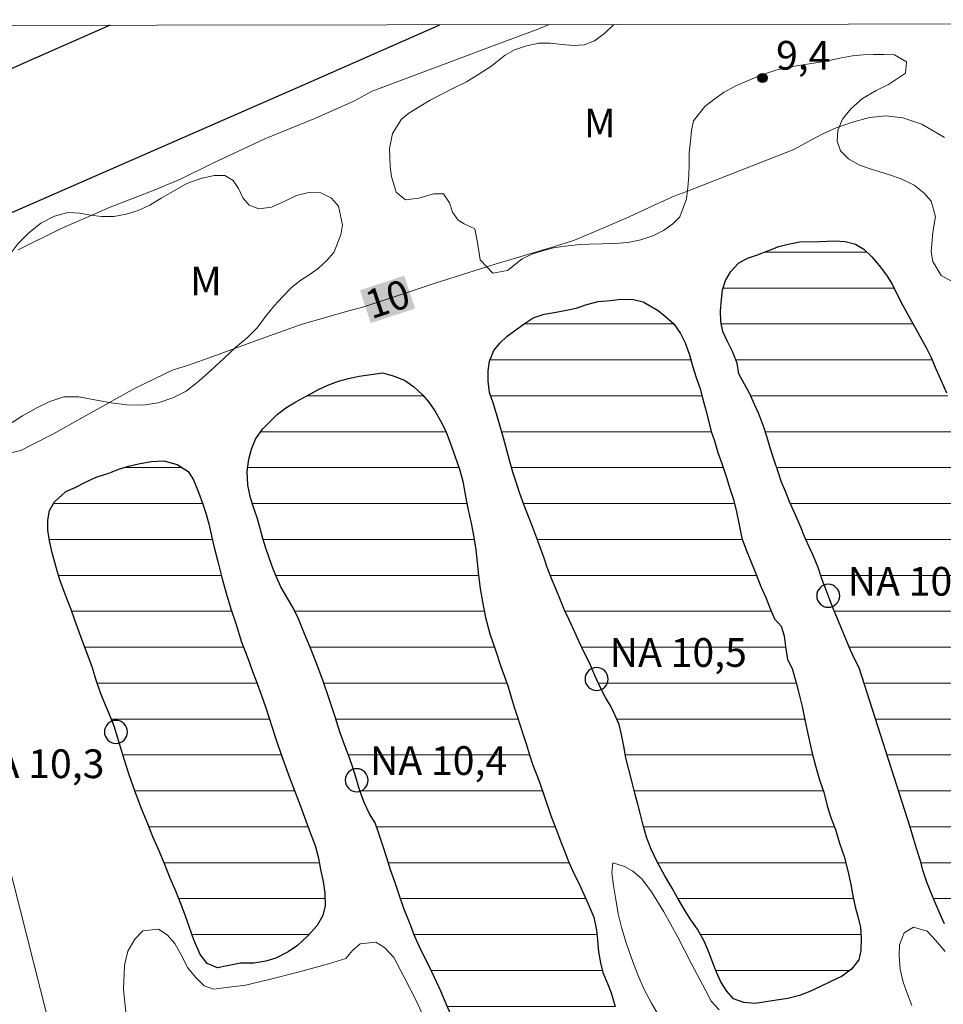
# Model space of a CAD drawing. Units: metres. Extents: x 283613 to 284128, y 1657715 to 1658280.
# Drawn here: x 283911 to 283960, y 1658224 to 1658275 of the extents above; entities that cross this region are included whole.
import ezdxf
from ezdxf.enums import TextEntityAlignment as Align

# ---------------------------------------------------------------- set-up
doc = ezdxf.new("R2010")
doc.units = ezdxf.units.M
doc.header["$MEASUREMENT"] = 0
for name, color, linetype, lineweight in [('Articulacao', 7, 'Continuous', 18), ('Cerca', 8, 'Cerca', 20), ('Lagos_Lagoas', 5, 'Continuous', 25), ('Lagos_Lagoas_Hatch', 5, 'Continuous', 9), ('Pavimentacao_Asfaltica_Mfio', 10, 'Continuous', 30), ('Pto_Nivel_Agua', 5, 'Continuous', 9), ('Topon_Curvas_Mestras_Masc', 255, 'Continuous', 9), ('Topon_Pto_Nivel_Agua', 5, 'Continuous', 9)]:
    doc.layers.add(name, color=color, linetype=linetype, lineweight=lineweight)
for name, color, linetype, lineweight, true_color in [('Curvas_Intermediarias', 7, 'Continuous', 9, 0x783c14), ('Curvas_Mestras', 7, 'Continuous', 20, 0x783c14), ('Pto_Cotado', 7, 'Continuous', 9, 0x783c14), ('Topon_Curvas_Mestras', 7, 'Continuous', 9, 0x783c14), ('Topon_Pto_Cotado', 7, 'Continuous', 9, 0x783c14), ('Topon_Vegetacao', 7, 'Continuous', 9, 0x00ff33), ('Vegetacao', 7, 'Orla8', 9, 0x00ff33)]:
    doc.layers.add(name, color=color, linetype=linetype, lineweight=lineweight, true_color=true_color)
doc.styles.add('Arial', font='arial.ttf', dxfattribs={"height": 1.5})
doc.styles.get("Standard").update_dxf_attribs({"font": 'arial.ttf'})
doc.linetypes.add('Cerca', pattern='A,10,0,["X",Standard,S=1,R=0,X=0,Y=-0.5],0.1', length=10.1)
doc.linetypes.add('Orla8', pattern='A,6,-0.5,["V",Standard,S=1,R=0,X=-0.5,Y=-1],-0.5,6,-0.5,["V",Standard,S=1,R=0,X=-0.5,Y=-1],-0.5', length=14)

# ---------------------------------------------------------------- blocks, each defined once
blk = doc.blocks.new('CotasNa')
at = {"layer": 'Pto_Nivel_Agua', "lineweight": -3}
blk.add_lwpolyline([(0, 0.6, 1), (0, -0.6, 1)], format="xyb", close=True, dxfattribs=at)
blk = doc.blocks.new('Cotas')
at = {"layer": 'Pto_Cotado'}
blk.add_hatch(color=256, dxfattribs=at).paths.add_polyline_path([(0, 0.24, 1), (0, -0.24, 1)])
at = {"layer": 'Pto_Cotado', "lineweight": -3}
blk.add_lwpolyline([(0, -0.24, -1), (0, 0.24, -1)], format="xyb", close=True, dxfattribs=at)

msp = doc.modelspace()

# ---------------------------------------------------------------- hatches: boundary and pattern name
at = {"layer": 'Lagos_Lagoas_Hatch'}
h = msp.add_hatch(dxfattribs=at)
h.set_pattern_fill('LINE', color=256, scale=15)
h.paths.add_polyline_path([(283953.063, 1658263.67), (283953.839, 1658263.718), (283954.412, 1658263.681), (283954.936, 1658263.536), (283955.381, 1658263.285), (283955.797, 1658262.875), (283956.185, 1658262.434), (283956.561, 1658261.923), (283956.856, 1658261.459), (283957.088, 1658260.985), (283957.401, 1658260.379), (283957.772, 1658259.675), (283958.106, 1658259.093), (283958.388, 1658258.586), (283958.651, 1658258.106), (283958.885, 1658257.619), (283959.137, 1658257.028), (283959.445, 1658256.338), (283959.696, 1658255.78), (283959.941, 1658255.15), (283960.203, 1658254.481), (283960.439, 1658253.863), (283960.629, 1658253.38), (283960.817, 1658252.839), (283960.986, 1658252.313), (283961.123, 1658251.686), (283961.265, 1658251.069), (283961.381, 1658250.462), (283961.546, 1658249.77), (283961.707, 1658249.034), (283961.897, 1658248.309), (283962.111, 1658247.55), (283962.348, 1658246.715), (283962.591, 1658245.754), (283962.824, 1658244.88), (283963.057, 1658244.211), (283963.317, 1658243.563), (283963.61, 1658242.934), (283963.922, 1658242.353), (283964.194, 1658241.809), (283964.412, 1658241.33), (283964.635, 1658240.697), (283964.878, 1658240.038), (283965.05, 1658239.517), (283965.247, 1658238.945), (283965.422, 1658238.394), (283965.645, 1658237.82), (283965.814, 1658237.293), (283965.956, 1658236.813), (283966.124, 1658236.152), (283966.282, 1658235.609), (283966.5, 1658234.97), (283966.725, 1658234.383), (283966.961, 1658233.777), (283967.153, 1658233.234), (283967.313, 1658232.65), (283967.509, 1658231.896), (283967.742, 1658231.065), (283967.977, 1658230.263), (283968.163, 1658229.724), (283968.316, 1658229.027), (283968.35, 1658228.363), (283968.306, 1658227.801), (283967.916, 1658227.394), (283967.459, 1658227.631), (283966.916, 1658227.708), (283966.382, 1658227.25), (283965.902, 1658226.822), (283965.181, 1658226.535), (283964.58, 1658226.326), (283963.932, 1658226.129), (283963.27, 1658225.926), (283962.653, 1658225.776), (283962.076, 1658225.762), (283961.493, 1658225.827), (283960.963, 1658226.082), (283960.524, 1658226.487), (283960.241, 1658227.075), (283959.936, 1658227.569), (283959.584, 1658228.057), (283959.341, 1658228.596), (283959.129, 1658229.085), (283958.869, 1658229.706), (283958.672, 1658230.24), (283958.478, 1658230.809), (283958.335, 1658231.341), (283958.152, 1658231.935), (283957.983, 1658232.469), (283957.802, 1658233.103), (283955.141, 1658241.421), (283954.896, 1658241.888), (283954.674, 1658242.345), (283954.471, 1658242.845), (283954.207, 1658243.481), (283954.016, 1658243.943), (283953.812, 1658244.441), (283953.602, 1658244.968), (283953.386, 1658245.527), (283953.193, 1658246.076), (283952.997, 1658246.662), (283952.748, 1658247.257), (283952.507, 1658247.775), (283952.282, 1658248.288), (283952.085, 1658248.771), (283951.775, 1658249.483), (283951.515, 1658250.057), (283951.3, 1658250.597), (283951.088, 1658251.121), (283950.915, 1658251.608), (283950.692, 1658252.272), (283950.487, 1658252.913), (283950.334, 1658253.443), (283950.153, 1658253.988), (283949.901, 1658254.676), (283949.694, 1658255.137), (283949.414, 1658255.758), (283949.149, 1658256.232), (283948.858, 1658256.763), (283948.764, 1658257.322), (283948.521, 1658257.942), (283948.24, 1658258.493), (283948.021, 1658258.982), (283947.918, 1658259.484), (283947.893, 1658260.067), (283947.948, 1658260.657), (283948.009, 1658261.161), (283948.156, 1658261.644), (283948.439, 1658262.11), (283948.843, 1658262.549), (283949.31, 1658262.803), (283949.824, 1658262.99), (283950.361, 1658263.197), (283950.935, 1658263.415), (283951.429, 1658263.532), (283952.038, 1658263.658)])
h = msp.add_hatch(dxfattribs=at)
h.set_pattern_fill('LINE', color=256, scale=15)
h.paths.add_polyline_path([(283944.642, 1658260.069), (283945.048, 1658259.746), (283945.46, 1658259.382), (283945.816, 1658258.872), (283946.051, 1658258.386), (283946.282, 1658257.763), (283946.439, 1658257.194), (283946.629, 1658256.582), (283946.83, 1658255.983), (283946.979, 1658255.448), (283947.111, 1658254.942), (283947.261, 1658254.338), (283947.417, 1658253.769), (283947.576, 1658253.269), (283947.762, 1658252.664), (283947.967, 1658252.089), (283948.214, 1658251.356), (283948.387, 1658250.791), (283948.57, 1658250.209), (283948.729, 1658249.569), (283948.867, 1658248.886), (283949.002, 1658248.194), (283949.236, 1658247.583), (283949.467, 1658247.021), (283949.718, 1658246.382), (283950.002, 1658245.664), (283950.26, 1658245.088), (283950.47, 1658244.549), (283950.715, 1658243.982), (283951.063, 1658243.602), (283951.225, 1658243.102), (283951.282, 1658242.54), (283951.387, 1658241.861), (283951.638, 1658241.382), (283951.824, 1658240.711), (283951.981, 1658240.1), (283952.155, 1658239.398), (283952.316, 1658238.624), (283952.486, 1658237.822), (283952.664, 1658237.035), (283952.854, 1658236.303), (283953.068, 1658235.582), (283953.284, 1658234.934), (283953.464, 1658234.223), (283953.657, 1658233.604), (283953.892, 1658232.984), (283954.104, 1658232.266), (283954.344, 1658231.567), (283954.544, 1658230.833), (283954.697, 1658230.117), (283954.81, 1658229.517), (283954.931, 1658228.939), (283955.071, 1658228.437), (283955.206, 1658227.874), (283955.243, 1658227.327), (283955.226, 1658226.676), (283955.119, 1658226.182), (283954.73, 1658225.697), (283954.245, 1658225.325), (283953.619, 1658225.04), (283953.115, 1658224.793), (283952.552, 1658224.534), (283952.022, 1658224.32), (283951.405, 1658224.17), (283950.815, 1658224.075), (283950.261, 1658223.981), (283949.703, 1658223.899), (283949.107, 1658223.946), (283948.583, 1658224.153), (283948.204, 1658224.558), (283947.898, 1658225.064), (283947.681, 1658225.543), (283947.488, 1658226.018), (283947.315, 1658226.49), (283947.035, 1658227.15), (283946.697, 1658227.783), (283946.305, 1658228.314), (283946.008, 1658228.822), (283945.658, 1658229.425), (283945.367, 1658229.924), (283944.996, 1658230.566), (283944.598, 1658231.296), (283944.269, 1658231.963), (283944.029, 1658232.588), (283943.863, 1658233.208), (283943.72, 1658233.764), (283943.589, 1658234.3), (283943.428, 1658234.876), (283943.266, 1658235.516), (283943.109, 1658236.108), (283942.958, 1658236.718), (283942.851, 1658237.34), (283942.735, 1658237.947), (283942.602, 1658238.473), (283942.385, 1658238.964), (283942.168, 1658239.42), (283941.901, 1658239.877), (283941.65, 1658240.345), (283941.342, 1658241.027), (283941.073, 1658241.653), (283940.765, 1658242.266), (283940.498, 1658242.816), (283940.297, 1658243.279), (283939.974, 1658243.972), (283939.757, 1658244.428), (283939.549, 1658244.953), (283939.322, 1658245.518), (283939.109, 1658245.994), (283938.843, 1658246.659), (283938.687, 1658247.142), (283938.493, 1658247.676), (283938.307, 1658248.187), (283938.097, 1658248.741), (283937.839, 1658249.403), (283937.579, 1658250.082), (283937.382, 1658250.62), (283937.214, 1658251.16), (283937.052, 1658251.644), (283936.892, 1658252.189), (283936.767, 1658252.716), (283936.573, 1658253.429), (283936.36, 1658254.148), (283936.205, 1658254.691), (283936.023, 1658255.261), (283935.844, 1658255.792), (283935.763, 1658256.386), (283935.767, 1658256.925), (283935.835, 1658257.433), (283936.069, 1658257.984), (283936.38, 1658258.377), (283936.754, 1658258.736), (283937.21, 1658259.059), (283937.696, 1658259.413), (283938.122, 1658259.69), (283938.691, 1658259.879), (283939.212, 1658259.973), (283939.861, 1658260.089), (283940.358, 1658260.206), (283940.92, 1658260.398), (283941.509, 1658260.547), (283942.146, 1658260.604), (283942.686, 1658260.665), (283943.353, 1658260.654), (283943.868, 1658260.522)])
h = msp.add_hatch(dxfattribs=at)
h.set_pattern_fill('LINE', color=256, scale=15)
h.paths.add_polyline_path([(283930.259, 1658256.823), (283930.764, 1658256.684), (283931.399, 1658256.441), (283931.875, 1658256.102), (283932.334, 1658255.671), (283932.669, 1658255.292), (283932.978, 1658254.837), (283933.284, 1658254.324), (283933.562, 1658253.779), (283933.792, 1658253.17), (283934.046, 1658252.44), (283934.271, 1658251.79), (283934.448, 1658251.171), (283934.575, 1658250.472), (283934.705, 1658249.743), (283934.873, 1658248.977), (283935.021, 1658248.239), (283935.119, 1658247.591), (283935.199, 1658246.929), (283935.267, 1658246.247), (283935.349, 1658245.568), (283935.473, 1658244.861), (283935.632, 1658244.053), (283935.858, 1658243.205), (283936.128, 1658242.393), (283936.437, 1658241.489), (283936.621, 1658240.979), (283936.805, 1658240.427), (283936.971, 1658239.892), (283937.127, 1658239.378), (283937.284, 1658238.895), (283937.602, 1658237.92), (283937.766, 1658237.399), (283937.93, 1658236.885), (283938.086, 1658236.395), (283938.428, 1658235.509), (283938.719, 1658234.642), (283939.044, 1658233.707), (283939.384, 1658232.804), (283939.565, 1658232.333), (283939.764, 1658231.821), (283939.961, 1658231.306), (283940.172, 1658230.84), (283940.59, 1658229.995), (283940.974, 1658229.147), (283941.291, 1658228.413), (283941.415, 1658227.724), (283941.467, 1658227.202), (283941.52, 1658226.593), (283941.629, 1658226.024), (283941.762, 1658225.521), (283941.994, 1658224.954), (283942.187, 1658224.451), (283942.4, 1658223.752), (283942.605, 1658223.02), (283942.813, 1658222.309), (283943.002, 1658221.582), (283943.226, 1658220.798), (283943.466, 1658219.987), (283943.686, 1658219.3), (283943.865, 1658218.683), (283944.031, 1658218.07), (283944.156, 1658217.567), (283944.194, 1658217.065), (283944.049, 1658216.53), (283943.794, 1658216.025), (283943.403, 1658215.512), (283942.971, 1658215.185), (283942.357, 1658214.944), (283941.845, 1658214.817), (283941.272, 1658214.699), (283940.704, 1658214.614), (283940.017, 1658214.531), (283939.339, 1658214.47), (283938.733, 1658214.508), (283938.095, 1658214.653), (283937.517, 1658214.853), (283936.991, 1658215.237), (283936.674, 1658215.854), (283936.476, 1658216.407), (283936.22, 1658217.083), (283935.859, 1658218.002), (283935.683, 1658218.492), (283935.5, 1658218.989), (283935.324, 1658219.472), (283934.984, 1658220.344), (283934.616, 1658221.238), (283934.441, 1658221.708), (283934.127, 1658222.547), (283933.861, 1658223.232), (283933.582, 1658223.89), (283933.3, 1658224.551), (283932.972, 1658225.261), (283932.634, 1658225.96), (283932.257, 1658226.708), (283931.942, 1658227.394), (283931.691, 1658228.049), (283931.373, 1658228.861), (283931.109, 1658229.633), (283930.891, 1658230.248), (283930.679, 1658230.874), (283930.478, 1658231.512), (283930.271, 1658232.151), (283930.048, 1658232.834), (283929.864, 1658233.324), (283929.582, 1658233.803), (283929.313, 1658234.367), (283929.064, 1658234.997), (283928.863, 1658235.716), (283928.713, 1658236.216), (283928.524, 1658236.734), (283928.303, 1658237.314), (283928.044, 1658238.038), (283927.765, 1658238.91), (283927.612, 1658239.39), (283927.446, 1658239.862), (283927.162, 1658240.736), (283926.875, 1658241.478), (283926.545, 1658242.33), (283926.179, 1658243.207), (283925.865, 1658243.977), (283925.588, 1658244.547), (283925.31, 1658245.031), (283924.941, 1658245.651), (283924.737, 1658246.118), (283924.536, 1658246.628), (283924.336, 1658247.161), (283924.155, 1658247.678), (283924.008, 1658248.18), (283923.864, 1658248.697), (283923.721, 1658249.203), (283923.544, 1658249.763), (283923.361, 1658250.306), (283923.219, 1658250.954), (283923.182, 1658251.668), (283923.274, 1658252.32), (283923.418, 1658252.83), (283923.624, 1658253.353), (283923.993, 1658253.876), (283924.401, 1658254.3), (283924.761, 1658254.653), (283925.206, 1658254.991), (283925.728, 1658255.309), (283926.296, 1658255.626), (283926.909, 1658255.954), (283927.402, 1658256.184), (283927.951, 1658256.384), (283928.47, 1658256.531), (283929.035, 1658256.652)])
h = msp.add_hatch(dxfattribs=at)
h.set_pattern_fill('LINE', color=256, scale=15)
h.paths.add_polyline_path([(283913.725, 1658250.627), (283914.215, 1658250.841), (283914.743, 1658251.107), (283915.313, 1658251.375), (283915.963, 1658251.587), (283916.486, 1658251.796), (283917.003, 1658251.956), (283917.523, 1658252.075), (283918.173, 1658252.193), (283918.842, 1658252.228), (283919.53, 1658252.031), (283920.113, 1658251.678), (283920.386, 1658251.243), (283920.666, 1658250.536), (283920.863, 1658250.014), (283921.027, 1658249.489), (283921.184, 1658248.932), (283921.324, 1658248.318), (283921.474, 1658247.713), (283921.658, 1658246.967), (283921.862, 1658246.14), (283922.084, 1658245.315), (283922.336, 1658244.501), (283922.592, 1658243.736), (283922.9, 1658242.759), (283923.1, 1658242.246), (283923.292, 1658241.733), (283923.47, 1658241.229), (283923.653, 1658240.74), (283924.01, 1658239.79), (283924.186, 1658239.284), (283924.492, 1658238.317), (283924.648, 1658237.827), (283924.803, 1658237.349), (283925.121, 1658236.463), (283925.392, 1658235.704), (283925.665, 1658235.012), (283925.976, 1658234.207), (283926.246, 1658233.445), (283926.482, 1658232.82), (283926.742, 1658232.156), (283926.904, 1658231.481), (283927.011, 1658230.902), (283927.15, 1658230.266), (283927.248, 1658229.668), (283927.257, 1658229), (283927.141, 1658228.491), (283926.851, 1658227.974), (283926.334, 1658227.411), (283925.814, 1658226.936), (283925.324, 1658226.605), (283924.684, 1658226.265), (283924.163, 1658226.108), (283923.531, 1658226.003), (283922.838, 1658226), (283922.137, 1658225.861), (283921.643, 1658225.76), (283921.093, 1658225.991), (283920.732, 1658226.457), (283920.405, 1658227.227), (283920.18, 1658227.865), (283919.972, 1658228.467), (283919.743, 1658229.078), (283919.466, 1658229.757), (283919.175, 1658230.451), (283918.889, 1658231.151), (283918.571, 1658231.901), (283918.265, 1658232.609), (283917.999, 1658233.286), (283917.698, 1658234.035), (283917.337, 1658234.942), (283917.027, 1658235.844), (283916.785, 1658236.599), (283916.591, 1658237.234), (283916.44, 1658237.754), (283916.242, 1658238.385), (283916.008, 1658238.985), (283915.797, 1658239.482), (283915.533, 1658240.115), (283915.294, 1658240.839), (283915.112, 1658241.432), (283914.891, 1658242.035), (283914.653, 1658242.685), (283914.407, 1658243.335), (283914.199, 1658243.91), (283913.996, 1658244.469), (283913.792, 1658244.99), (283913.585, 1658245.548), (283913.401, 1658246.061), (283913.206, 1658246.729), (283913.01, 1658247.42), (283912.868, 1658248.045), (283912.792, 1658248.605), (283912.779, 1658249.129), (283912.862, 1658249.631), (283913.132, 1658250.087)])

# ---------------------------------------------------------------- linework, layer by layer
at = {"layer": 'Articulacao', "flags": 128}
msp.add_lwpolyline([(283629.565, 1658274.549), (284111.05, 1658275.257), (284111.852, 1657720.98), (283630.393, 1657720.272), (283629.565, 1658274.549)], close=True, dxfattribs=at)
at = {"layer": 'Cerca', "flags": 128}
msp.add_lwpolyline([(283979.069, 1658211.854), (283952.892, 1658203.312), (283920.366, 1658193.14), (283910.657, 1658231.481), (283904.72, 1658254.783), (283903.125, 1658254.168), (283893.427, 1658250.494), (283867.995, 1658238.301), (283842.298, 1658226.338), (283826.435, 1658218.676), (283783.105, 1658199.132)], dxfattribs=at)
at = {"layer": 'Curvas_Intermediarias', "elevation": 11, "flags": 128}
for points in [[(283947.827, 1658223.576), (283947.413, 1658224.031), (283947.102, 1658224.63), (283946.406, 1658225.942), (283945.662, 1658227.357), (283944.941, 1658228.694), (283944.301, 1658229.733), (283943.784, 1658230.416), (283943.326, 1658230.814), (283942.884, 1658231.058), (283942.269, 1658231.251), (283942.23, 1658230.717), (283942.317, 1658230.065), (283942.433, 1658229.336), (283942.56, 1658228.589), (283942.743, 1658227.824), (283942.97, 1658227.07), (283943.259, 1658226.26), (283943.589, 1658225.393), (283943.908, 1658224.624), (283944.293, 1658223.911), (283944.674, 1658223.249)], [(283959.615, 1658226.618), (283959.124, 1658227.205), (283958.685, 1658227.671), (283957.966, 1658227.89), (283957.482, 1658227.596), (283957.241, 1658226.964), (283957.228, 1658226.404), (283957.281, 1658225.7), (283957.427, 1658225.019), (283957.66, 1658224.397), (283957.883, 1658223.801)], [(283932.687, 1658222.512), (283932.057, 1658223.951), (283931.387, 1658225.284), (283930.839, 1658226.299), (283930.363, 1658226.833), (283929.898, 1658227.107), (283929.085, 1658227.011), (283928.689, 1658226.667), (283928.337, 1658226.254), (283927.429, 1658225.976), (283925.844, 1658225.542), (283924.34, 1658225.151), (283923.101, 1658224.865), (283922.104, 1658224.745), (283921.435, 1658224.652), (283920.937, 1658224.827), (283920.487, 1658225.28), (283920.092, 1658225.763), (283919.751, 1658226.439), (283919.407, 1658227.025), (283919.012, 1658227.492), (283918.566, 1658227.779), (283917.738, 1658227.69), (283917.32, 1658227.259), (283916.965, 1658226.626), (283916.783, 1658225.91), (283916.735, 1658224.627), (283916.898, 1658223.108)]]:
    msp.add_lwpolyline(points, dxfattribs=at)
at = {"layer": 'Curvas_Mestras', "elevation": 10, "flags": 128}
for points in [[(283938.975, 1658275.004), (283938.222, 1658274.709), (283935.553, 1658273.726), (283932.409, 1658272.528), (283929.714, 1658271.533), (283928.754, 1658271.005), (283926.748, 1658270.113), (283924.116, 1658269.03), (283921.367, 1658267.742), (283919.707, 1658266.928), (283918.341, 1658266.352), (283916.044, 1658265.466), (283913.453, 1658264.334), (283911.23, 1658263.239)], [(283951.732, 1658268.476), (283952.604, 1658268.964), (283953.241, 1658269.3), (283953.936, 1658269.605), (283954.78, 1658269.914), (283955.675, 1658270.153), (283956.544, 1658270.233), (283957.415, 1658270.142), (283958.411, 1658269.812), (283959.589, 1658269.108)], [(283910.461, 1658252.553), (283911.382, 1658252.774), (283911.882, 1658253.032), (283913.085, 1658253.636), (283915.024, 1658254.736), (283917.338, 1658256.03), (283919.318, 1658256.972), (283920.132, 1658257.226), (283921.395, 1658257.675), (283923.427, 1658258.431), (283926.008, 1658259.349), (283928.424, 1658260.035), (283929.271, 1658260.27), (283930.596, 1658260.709), (283933.008, 1658261.507), (283936.138, 1658262.495), (283939.176, 1658263.4), (283940.281, 1658263.749), (283940.844, 1658263.989), (283941.834, 1658264.41), (283943.13, 1658264.972), (283944.425, 1658265.574), (283945.518, 1658266.058), (283946.078, 1658266.264), (283951.732, 1658268.476)]]:
    msp.add_lwpolyline(points, dxfattribs=at)
at = {"layer": 'Lagos_Lagoas', "flags": 128}
for points in [[(283959.584, 1658228.057), (283959.341, 1658228.596), (283959.129, 1658229.085), (283958.869, 1658229.706), (283958.672, 1658230.24), (283958.478, 1658230.809), (283958.335, 1658231.341), (283958.152, 1658231.935), (283957.983, 1658232.469), (283957.802, 1658233.103), (283955.141, 1658241.421), (283954.896, 1658241.888), (283954.674, 1658242.345), (283954.471, 1658242.845), (283954.207, 1658243.481), (283954.016, 1658243.943), (283953.812, 1658244.441), (283953.602, 1658244.968), (283953.386, 1658245.527), (283953.193, 1658246.076), (283952.997, 1658246.662), (283952.748, 1658247.257), (283952.507, 1658247.775), (283952.282, 1658248.288), (283952.085, 1658248.771), (283951.775, 1658249.483), (283951.515, 1658250.057), (283951.3, 1658250.597), (283951.088, 1658251.121), (283950.915, 1658251.608), (283950.692, 1658252.272), (283950.487, 1658252.913), (283950.334, 1658253.443), (283950.153, 1658253.988), (283949.901, 1658254.676), (283949.694, 1658255.137), (283949.414, 1658255.758), (283949.149, 1658256.232), (283948.858, 1658256.763), (283948.764, 1658257.322), (283948.521, 1658257.942), (283948.24, 1658258.493), (283948.021, 1658258.982), (283947.918, 1658259.484), (283947.893, 1658260.067), (283947.948, 1658260.657), (283948.009, 1658261.161), (283948.156, 1658261.644), (283948.439, 1658262.11), (283948.843, 1658262.549), (283949.31, 1658262.803), (283949.824, 1658262.99), (283950.361, 1658263.197), (283950.935, 1658263.415), (283951.429, 1658263.532), (283952.038, 1658263.658), (283953.063, 1658263.67), (283953.839, 1658263.718), (283954.412, 1658263.681), (283954.936, 1658263.536), (283955.381, 1658263.285), (283955.797, 1658262.875), (283956.185, 1658262.434), (283956.561, 1658261.923), (283956.856, 1658261.459), (283957.088, 1658260.985), (283957.401, 1658260.379), (283957.772, 1658259.675), (283958.106, 1658259.093), (283958.388, 1658258.586), (283958.651, 1658258.106), (283958.885, 1658257.619), (283959.137, 1658257.028), (283959.445, 1658256.338), (283959.696, 1658255.78)], [(283933.861, 1658223.232), (283933.582, 1658223.89), (283933.3, 1658224.551), (283932.972, 1658225.261), (283932.634, 1658225.96), (283932.257, 1658226.708), (283931.942, 1658227.394), (283931.691, 1658228.049), (283931.373, 1658228.861), (283931.109, 1658229.633), (283930.891, 1658230.248), (283930.679, 1658230.874), (283930.478, 1658231.512), (283930.271, 1658232.151), (283930.048, 1658232.834), (283929.864, 1658233.324), (283929.582, 1658233.803), (283929.313, 1658234.367), (283929.064, 1658234.997), (283928.863, 1658235.716), (283928.713, 1658236.216), (283928.524, 1658236.734), (283928.303, 1658237.314), (283928.044, 1658238.038), (283927.765, 1658238.91), (283927.612, 1658239.39), (283927.446, 1658239.862), (283927.162, 1658240.736), (283926.875, 1658241.478), (283926.545, 1658242.33), (283926.179, 1658243.207), (283925.865, 1658243.977), (283925.588, 1658244.547), (283925.31, 1658245.031), (283924.941, 1658245.651), (283924.737, 1658246.118), (283924.536, 1658246.628), (283924.336, 1658247.161), (283924.155, 1658247.678), (283924.008, 1658248.18), (283923.864, 1658248.697), (283923.721, 1658249.203), (283923.544, 1658249.763), (283923.361, 1658250.306), (283923.219, 1658250.954), (283923.182, 1658251.668), (283923.274, 1658252.32), (283923.418, 1658252.83), (283923.624, 1658253.353), (283923.993, 1658253.876), (283924.401, 1658254.3), (283924.761, 1658254.653), (283925.206, 1658254.991), (283925.728, 1658255.309), (283926.296, 1658255.626), (283926.909, 1658255.954), (283927.402, 1658256.184), (283927.951, 1658256.384), (283928.47, 1658256.531), (283929.035, 1658256.652), (283930.259, 1658256.823), (283930.764, 1658256.684), (283931.399, 1658256.441), (283931.875, 1658256.102), (283932.334, 1658255.671), (283932.669, 1658255.292), (283932.978, 1658254.837), (283933.284, 1658254.324), (283933.562, 1658253.779), (283933.792, 1658253.17), (283934.046, 1658252.44), (283934.271, 1658251.79), (283934.448, 1658251.171), (283934.575, 1658250.472), (283934.705, 1658249.743), (283934.873, 1658248.977), (283935.021, 1658248.239), (283935.119, 1658247.591), (283935.199, 1658246.929), (283935.267, 1658246.247), (283935.349, 1658245.568), (283935.473, 1658244.861), (283935.632, 1658244.053), (283935.858, 1658243.205), (283936.128, 1658242.393), (283936.437, 1658241.489), (283936.621, 1658240.979), (283936.805, 1658240.427), (283936.971, 1658239.892), (283937.127, 1658239.378), (283937.284, 1658238.895), (283937.602, 1658237.92), (283937.766, 1658237.399), (283937.93, 1658236.885), (283938.086, 1658236.395), (283938.428, 1658235.509), (283938.719, 1658234.642), (283939.044, 1658233.707), (283939.384, 1658232.804), (283939.565, 1658232.333), (283939.764, 1658231.821), (283939.961, 1658231.306), (283940.172, 1658230.84), (283940.59, 1658229.995), (283940.974, 1658229.147), (283941.291, 1658228.413), (283941.415, 1658227.724), (283941.467, 1658227.202), (283941.52, 1658226.593), (283941.629, 1658226.024), (283941.762, 1658225.521), (283941.994, 1658224.954), (283942.187, 1658224.451), (283942.4, 1658223.752)]]:
    msp.add_lwpolyline(points, dxfattribs=at)
for points in [[(283944.642, 1658260.069), (283945.048, 1658259.746), (283945.46, 1658259.382), (283945.816, 1658258.872), (283946.051, 1658258.386), (283946.282, 1658257.763), (283946.439, 1658257.194), (283946.629, 1658256.582), (283946.83, 1658255.983), (283946.979, 1658255.448), (283947.111, 1658254.942), (283947.261, 1658254.338), (283947.417, 1658253.769), (283947.576, 1658253.269), (283947.762, 1658252.664), (283947.967, 1658252.089), (283948.214, 1658251.356), (283948.387, 1658250.791), (283948.57, 1658250.209), (283948.729, 1658249.569), (283948.867, 1658248.886), (283949.002, 1658248.194), (283949.236, 1658247.583), (283949.467, 1658247.021), (283949.718, 1658246.382), (283950.002, 1658245.664), (283950.26, 1658245.088), (283950.47, 1658244.549), (283950.715, 1658243.982), (283951.063, 1658243.602), (283951.225, 1658243.102), (283951.282, 1658242.54), (283951.387, 1658241.861), (283951.638, 1658241.382), (283951.824, 1658240.711), (283951.981, 1658240.1), (283952.155, 1658239.398), (283952.316, 1658238.624), (283952.486, 1658237.822), (283952.664, 1658237.035), (283952.854, 1658236.303), (283953.068, 1658235.582), (283953.284, 1658234.934), (283953.464, 1658234.223), (283953.657, 1658233.604), (283953.892, 1658232.984), (283954.104, 1658232.266), (283954.344, 1658231.567), (283954.544, 1658230.833), (283954.697, 1658230.117), (283954.81, 1658229.517), (283954.931, 1658228.939), (283955.071, 1658228.437), (283955.206, 1658227.874), (283955.243, 1658227.327), (283955.226, 1658226.676), (283955.119, 1658226.182), (283954.73, 1658225.697), (283954.245, 1658225.325), (283953.619, 1658225.04), (283953.115, 1658224.793), (283952.552, 1658224.534), (283952.022, 1658224.32), (283951.405, 1658224.17), (283950.815, 1658224.075), (283950.261, 1658223.981), (283949.703, 1658223.899), (283949.107, 1658223.946), (283948.583, 1658224.153), (283948.204, 1658224.558), (283947.898, 1658225.064), (283947.681, 1658225.543), (283947.488, 1658226.018), (283947.315, 1658226.49), (283947.035, 1658227.15), (283946.697, 1658227.783), (283946.305, 1658228.314), (283946.008, 1658228.822), (283945.658, 1658229.425), (283945.367, 1658229.924), (283944.996, 1658230.566), (283944.598, 1658231.296), (283944.269, 1658231.963), (283944.029, 1658232.588), (283943.863, 1658233.208), (283943.72, 1658233.764), (283943.589, 1658234.3), (283943.428, 1658234.876), (283943.266, 1658235.516), (283943.109, 1658236.108), (283942.958, 1658236.718), (283942.851, 1658237.34), (283942.735, 1658237.947), (283942.602, 1658238.473), (283942.385, 1658238.964), (283942.168, 1658239.42), (283941.901, 1658239.877), (283941.65, 1658240.345), (283941.342, 1658241.027), (283941.073, 1658241.653), (283940.765, 1658242.266), (283940.498, 1658242.816), (283940.297, 1658243.279), (283939.974, 1658243.972), (283939.757, 1658244.428), (283939.549, 1658244.953), (283939.322, 1658245.518), (283939.109, 1658245.994), (283938.843, 1658246.659), (283938.687, 1658247.142), (283938.493, 1658247.676), (283938.307, 1658248.187), (283938.097, 1658248.741), (283937.839, 1658249.403), (283937.579, 1658250.082), (283937.382, 1658250.62), (283937.214, 1658251.16), (283937.052, 1658251.644), (283936.892, 1658252.189), (283936.767, 1658252.716), (283936.573, 1658253.429), (283936.36, 1658254.148), (283936.205, 1658254.691), (283936.023, 1658255.261), (283935.844, 1658255.792), (283935.763, 1658256.386), (283935.767, 1658256.925), (283935.835, 1658257.433), (283936.069, 1658257.984), (283936.38, 1658258.377), (283936.754, 1658258.736), (283937.21, 1658259.059), (283937.696, 1658259.413), (283938.122, 1658259.69), (283938.691, 1658259.879), (283939.212, 1658259.973), (283939.861, 1658260.089), (283940.358, 1658260.206), (283940.92, 1658260.398), (283941.509, 1658260.547), (283942.146, 1658260.604), (283942.686, 1658260.665), (283943.353, 1658260.654), (283943.868, 1658260.522)], [(283913.725, 1658250.627), (283914.215, 1658250.841), (283914.743, 1658251.107), (283915.313, 1658251.375), (283915.963, 1658251.587), (283916.486, 1658251.796), (283917.003, 1658251.956), (283917.523, 1658252.075), (283918.173, 1658252.193), (283918.842, 1658252.228), (283919.53, 1658252.031), (283920.113, 1658251.678), (283920.386, 1658251.243), (283920.666, 1658250.536), (283920.863, 1658250.014), (283921.027, 1658249.489), (283921.184, 1658248.932), (283921.324, 1658248.318), (283921.474, 1658247.713), (283921.658, 1658246.967), (283921.862, 1658246.14), (283922.084, 1658245.315), (283922.336, 1658244.501), (283922.592, 1658243.736), (283922.9, 1658242.759), (283923.1, 1658242.246), (283923.292, 1658241.733), (283923.47, 1658241.229), (283923.653, 1658240.74), (283924.01, 1658239.79), (283924.186, 1658239.284), (283924.492, 1658238.317), (283924.648, 1658237.827), (283924.803, 1658237.349), (283925.121, 1658236.463), (283925.392, 1658235.704), (283925.665, 1658235.012), (283925.976, 1658234.207), (283926.246, 1658233.445), (283926.482, 1658232.82), (283926.742, 1658232.156), (283926.904, 1658231.481), (283927.011, 1658230.902), (283927.15, 1658230.266), (283927.248, 1658229.668), (283927.257, 1658229), (283927.141, 1658228.491), (283926.851, 1658227.974), (283926.334, 1658227.411), (283925.814, 1658226.936), (283925.324, 1658226.605), (283924.684, 1658226.265), (283924.163, 1658226.108), (283923.531, 1658226.003), (283922.838, 1658226), (283922.137, 1658225.861), (283921.643, 1658225.76), (283921.093, 1658225.991), (283920.732, 1658226.457), (283920.405, 1658227.227), (283920.18, 1658227.865), (283919.972, 1658228.467), (283919.743, 1658229.078), (283919.466, 1658229.757), (283919.175, 1658230.451), (283918.889, 1658231.151), (283918.571, 1658231.901), (283918.265, 1658232.609), (283917.999, 1658233.286), (283917.698, 1658234.035), (283917.337, 1658234.942), (283917.027, 1658235.844), (283916.785, 1658236.599), (283916.591, 1658237.234), (283916.44, 1658237.754), (283916.242, 1658238.385), (283916.008, 1658238.985), (283915.797, 1658239.482), (283915.533, 1658240.115), (283915.294, 1658240.839), (283915.112, 1658241.432), (283914.891, 1658242.035), (283914.653, 1658242.685), (283914.407, 1658243.335), (283914.199, 1658243.91), (283913.996, 1658244.469), (283913.792, 1658244.99), (283913.585, 1658245.548), (283913.401, 1658246.061), (283913.206, 1658246.729), (283913.01, 1658247.42), (283912.868, 1658248.045), (283912.792, 1658248.605), (283912.779, 1658249.129), (283912.862, 1658249.631), (283913.132, 1658250.087)]]:
    msp.add_lwpolyline(points, close=True, dxfattribs=at)
at = {"layer": 'Pavimentacao_Asfaltica_Mfio', "flags": 128}
for points in [[(283916.039, 1658274.971), (283911.812, 1658273.11), (283897.861, 1658266.876), (283882.353, 1658260.072), (283868.065, 1658253.727), (283853.892, 1658247.628), (283841.395, 1658241.916), (283825.417, 1658234.897), (283810.564, 1658228.467), (283795.676, 1658221.636), (283785.178, 1658216.977)], [(283785.416, 1658209.54), (283801.587, 1658216.708), (283815.612, 1658223.047), (283835.468, 1658231.788), (283859.1, 1658242.359), (283886.698, 1658254.403), (283905.192, 1658262.706), (283926.088, 1658271.84), (283933.237, 1658274.996)]]:
    msp.add_lwpolyline(points, dxfattribs=at)
at = {"layer": 'Topon_Curvas_Mestras_Masc'}
msp.add_solid([(283929.642, 1658259.418, 10), (283931.954, 1658260.183, 10), (283929.075, 1658261.132, 10), (283931.387, 1658261.897, 10)], dxfattribs=at)
at = {"layer": 'Vegetacao', "flags": 128}
for points in [[(283933.437, 1658266.174), (283932.921, 1658266.169), (283932.142, 1658265.947), (283931.451, 1658265.85), (283930.97, 1658266.251), (283930.717, 1658267.068), (283930.647, 1658267.602), (283930.617, 1658268.525), (283930.771, 1658269.313), (283931.244, 1658270.062), (283931.634, 1658270.376), (283932.159, 1658270.7), (283932.733, 1658271.052), (283933.312, 1658271.348), (283933.966, 1658271.682), (283934.632, 1658272.02), (283935.28, 1658272.41), (283935.913, 1658272.808), (283936.652, 1658273.404), (283937.147, 1658273.686), (283937.777, 1658273.898), (283938.409, 1658274.035), (283939.021, 1658274.038), (283939.63, 1658273.968), (283940.222, 1658273.908), (283940.776, 1658273.953), (283941.321, 1658274.155), (283941.866, 1658274.554), (283942.324, 1658275.009)], [(283965.299, 1658275.043), (283965.318, 1658275.004), (283965.686, 1658274.437), (283966.086, 1658273.973), (283966.509, 1658273.618), (283967.41, 1658273.17), (283967.905, 1658273.002), (283968.434, 1658272.85), (283968.942, 1658272.598), (283969.452, 1658272.155), (283969.893, 1658271.554), (283970.208, 1658270.894), (283970.455, 1658270.26), (283970.626, 1658269.703), (283970.682, 1658269.116), (283970.66, 1658268.437), (283970.586, 1658267.752), (283970.644, 1658266.996), (283970.631, 1658266.385), (283970.622, 1658265.743), (283970.679, 1658265.134), (283970.725, 1658264.607), (283970.7, 1658264.105), (283970.519, 1658263.611), (283970.183, 1658263.144), (283969.829, 1658262.646), (283969.639, 1658262.05), (283969.691, 1658261.389), (283969.943, 1658260.831), (283970.352, 1658260.507), (283970.852, 1658260.403), (283971.368, 1658260.532), (283971.89, 1658260.811), (283972.402, 1658261.095), (283972.947, 1658261.32), (283973.507, 1658261.367), (283974.032, 1658261.074), (283974.454, 1658260.528), (283974.743, 1658259.892), (283974.963, 1658259.249), (283975.075, 1658258.627), (283975.049, 1658258.003), (283974.915, 1658257.34), (283974.806, 1658256.634), (283974.805, 1658255.942), (283974.987, 1658255.315), (283975.357, 1658254.89), (283975.865, 1658254.576), (283976.498, 1658254.314), (283977.19, 1658254.066), (283977.879, 1658253.822), (283978.534, 1658253.567), (283979.064, 1658253.253), (283979.499, 1658252.751), (283979.858, 1658252.093), (283980.144, 1658251.364), (283980.39, 1658250.524), (283980.594, 1658249.74), (283980.706, 1658249.06), (283980.751, 1658248.365), (283980.771, 1658247.703), (283980.749, 1658247.04), (283980.637, 1658246.384), (283980.383, 1658245.702), (283979.962, 1658245.113), (283979.377, 1658244.68), (283978.687, 1658244.475), (283977.937, 1658244.43), (283977.214, 1658244.498), (283976.538, 1658244.721), (283975.922, 1658245.054), (283975.382, 1658245.46), (283974.961, 1658245.847), (283974.633, 1658246.25), (283974.368, 1658246.757), (283974.123, 1658247.334), (283973.876, 1658247.949), (283973.575, 1658248.601), (283973.206, 1658249.338), (283972.785, 1658250.145), (283972.265, 1658250.931), (283971.669, 1658251.508), (283971.031, 1658251.846), (283970.1, 1658251.789), (283970.008, 1658250.988), (283970.357, 1658250.168), (283970.599, 1658249.339), (283970.814, 1658248.486), (283970.924, 1658247.936), (283970.989, 1658247.296), (283971.017, 1658246.572), (283971.025, 1658245.835), (283970.979, 1658245.147), (283970.914, 1658244.517), (283970.82, 1658243.923), (283970.682, 1658243.361), (283970.318, 1658242.45), (283969.713, 1658241.91), (283968.8, 1658241.988), (283968.267, 1658242.218), (283967.72, 1658242.6), (283967.241, 1658243.095), (283966.834, 1658243.664), (283966.511, 1658244.274), (283966.266, 1658244.941), (283966.061, 1658245.568), (283965.902, 1658246.177), (283965.51, 1658247.173), (283965.18, 1658247.849), (283964.893, 1658248.441), (283964.572, 1658249.103), (283964.042, 1658249.865), (283963.255, 1658250.341), (283962.729, 1658250.682), (283962.619, 1658251.189), (283962.58, 1658251.809), (283962.589, 1658252.378), (283962.664, 1658253.293), (283962.525, 1658254.054), (283962.046, 1658254.65), (283961.521, 1658255.133), (283961.148, 1658255.947), (283961.005, 1658256.455), (283960.831, 1658257.056), (283960.697, 1658257.635), (283960.548, 1658258.149), (283960.366, 1658258.636), (283960.224, 1658259.173), (283960.289, 1658260.164), (283960.457, 1658260.884), (283960.143, 1658261.496), (283959.419, 1658261.898), (283958.982, 1658262.626), (283958.896, 1658263.142), (283958.979, 1658264.16), (283959.122, 1658264.991), (283958.89, 1658265.776), (283958.531, 1658266.205), (283958, 1658266.616), (283957.325, 1658266.946), (283956.566, 1658267.211), (283955.815, 1658267.429), (283955.147, 1658267.655), (283954.584, 1658267.99), (283954.168, 1658268.41), (283953.978, 1658268.917), (283954.028, 1658269.496), (283954.272, 1658270.066), (283954.705, 1658270.607), (283955.315, 1658271.136), (283956.013, 1658271.569), (283956.67, 1658271.879), (283957.561, 1658272.461), (283957.607, 1658273.064), (283956.975, 1658273.417), (283956.439, 1658273.437), (283955.884, 1658273.439), (283955.342, 1658273.415), (283954.778, 1658273.368), (283954.207, 1658273.259), (283953.632, 1658273.147), (283952.991, 1658273.024), (283952.3, 1658272.912), (283951.561, 1658272.801), (283950.791, 1658272.619), (283950.008, 1658272.37), (283949.303, 1658272.073), (283948.669, 1658271.795), (283948.082, 1658271.468), (283947.545, 1658271.096), (283947.072, 1658270.724), (283946.483, 1658269.979), (283946.383, 1658269.465), (283946.326, 1658268.909), (283946.269, 1658268.314), (283946.263, 1658267.718), (283946.241, 1658267.121), (283946.186, 1658266.505), (283946.119, 1658265.904), (283945.766, 1658264.958), (283945.406, 1658264.597), (283944.918, 1658264.261), (283944.363, 1658263.97), (283943.733, 1658263.77), (283943.057, 1658263.63), (283942.373, 1658263.568), (283941.704, 1658263.553), (283941.051, 1658263.539), (283940.419, 1658263.499), (283939.794, 1658263.436), (283939.184, 1658263.342), (283938.598, 1658263.199), (283938.048, 1658263.022), (283937.549, 1658262.782), (283936.786, 1658262.169), (283936.017, 1658262.023), (283935.352, 1658262.729), (283935.209, 1658263.626), (283935.079, 1658264.335), (283934.511, 1658264.609), (283934.201, 1658264.797), (283933.901, 1658265.202), (283933.752, 1658265.7), (283933.437, 1658266.174)]]:
    msp.add_lwpolyline(points, dxfattribs=at)
msp.add_lwpolyline([(283902.442, 1658253.315), (283902.109, 1658253.701), (283901.816, 1658254.368), (283901.725, 1658255.082), (283901.799, 1658255.64), (283902.009, 1658256.272), (283902.267, 1658256.938), (283902.735, 1658257.647), (283903.103, 1658257.999), (283903.553, 1658258.321), (283904.087, 1658258.593), (283904.704, 1658258.819), (283905.327, 1658258.973), (283905.938, 1658259.162), (283906.535, 1658259.378), (283907.102, 1658259.579), (283907.619, 1658259.788), (283908.107, 1658260.059), (283908.613, 1658260.364), (283909.089, 1658260.739), (283909.54, 1658261.181), (283909.949, 1658261.721), (283910.34, 1658262.287), (283910.747, 1658262.929), (283911.214, 1658263.558), (283911.773, 1658264.116), (283912.422, 1658264.631), (283913.125, 1658265), (283913.829, 1658265.188), (283914.454, 1658265.162), (283915.014, 1658265.05), (283915.592, 1658264.978), (283916.233, 1658264.981), (283916.872, 1658265.098), (283917.502, 1658265.29), (283918.11, 1658265.572), (283918.706, 1658265.94), (283919.348, 1658266.312), (283920.037, 1658266.712), (283920.762, 1658266.976), (283921.459, 1658267.117), (283922.019, 1658267.122), (283922.455, 1658266.865), (283922.738, 1658266.444), (283922.957, 1658265.963), (283923.288, 1658265.583), (283923.796, 1658265.39), (283924.452, 1658265.473), (283925.124, 1658265.771), (283925.763, 1658266.074), (283926.415, 1658266.235), (283927.042, 1658266.223), (283927.588, 1658265.949), (283927.958, 1658265.523), (283928.169, 1658264.557), (283928.082, 1658264.025), (283927.711, 1658263.098), (283927.347, 1658262.68), (283926.889, 1658262.277), (283926.417, 1658261.932), (283925.942, 1658261.617), (283925.493, 1658261.254), (283925.052, 1658260.799), (283924.602, 1658260.314), (283924.154, 1658259.758), (283923.717, 1658259.171), (283923.188, 1658258.648), (283922.603, 1658258.156), (283921.983, 1658257.582), (283921.331, 1658256.982), (283920.672, 1658256.384), (283920.012, 1658255.873), (283919.305, 1658255.519), (283918.55, 1658255.256), (283917.738, 1658255.127), (283916.914, 1658255.149), (283916.082, 1658255.253), (283915.239, 1658255.422), (283914.401, 1658255.574), (283913.62, 1658255.574), (283912.883, 1658255.334), (283912.171, 1658254.978), (283911.468, 1658254.571), (283910.722, 1658254.111), (283909.948, 1658253.606), (283909.14, 1658253.121), (283908.304, 1658252.728), (283907.413, 1658252.49), (283906.513, 1658252.365), (283905.669, 1658252.312), (283904.938, 1658252.275), (283904.327, 1658252.277), (283903.405, 1658252.508)], close=True, dxfattribs=at)

# ---------------------------------------------------------------- block references
at = {"layer": 'Pto_Cotado'}
msp.add_blockref('Cotas', (283950.089, 1658272.214, 9.354), dxfattribs=at)
at = {"layer": 'Pto_Nivel_Agua'}
for p in [(283953.518, 1658245.184, 10.35), (283941.428, 1658240.837, 10.485), (283916.338, 1658238.08, 10.34), (283928.907, 1658235.558, 10.424)]:
    msp.add_blockref('CotasNa', p, dxfattribs=at)

# ---------------------------------------------------------------- texts
at = {"layer": 'Topon_Curvas_Mestras', "style": 'Arial'}
msp.add_text('10', height=1.5, rotation=18.317, dxfattribs=at).set_placement((283930.518, 1658260.683, 10), align=Align.MIDDLE_CENTER)
at = {"layer": 'Topon_Pto_Cotado', "style": 'Arial'}
msp.add_text('9,4', height=1.5, dxfattribs=at).set_placement((283950.796, 1658272.649, 9.354))
at = {"layer": 'Topon_Pto_Nivel_Agua', "style": 'Arial'}
for s, p in [('NA 10,3', (283954.537, 1658245.191, 10.35)), ('NA 10,5', (283942.113, 1658241.475, 10.485)), ('NA 10,3', (283908.58, 1658235.667, 10.34)), ('NA 10,4', (283929.602, 1658235.832, 10.424))]:
    msp.add_text(s, height=1.5, dxfattribs=at).set_placement(p)
at = {"layer": 'Topon_Vegetacao', "style": 'Arial'}
for p in [(283940.768, 1658269.113), (283920.204, 1658260.868)]:
    msp.add_text('M', height=1.5, dxfattribs=at).set_placement(p)

doc.saveas('drawing.dxf')
